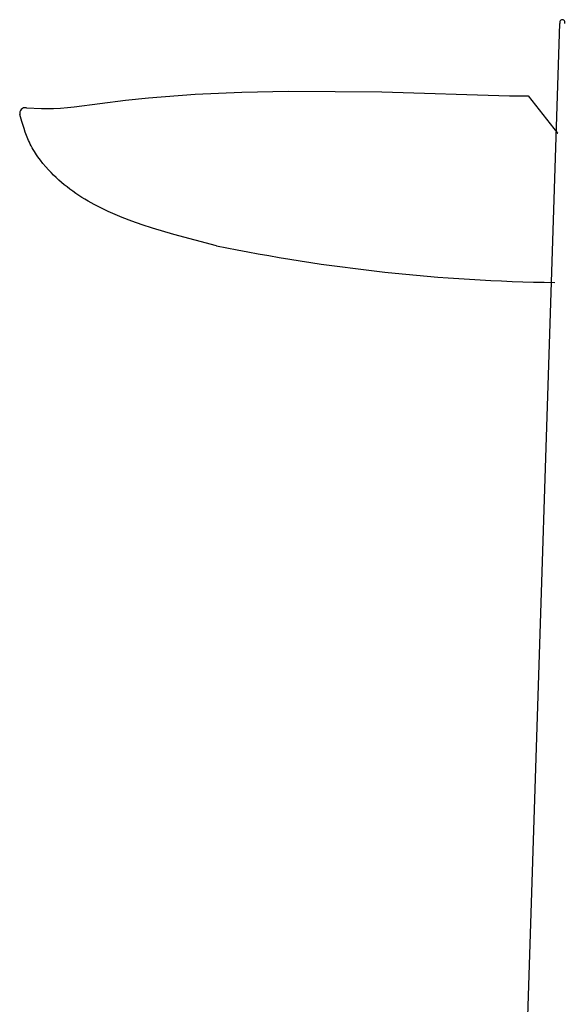
# Model space of a CAD drawing. Units: millimetres. Extents: x -609 to 1711, y -2458 to 0.
# Drawn here: x 1296 to 1342, y -2342 to -2258 of the extents above; entities that cross this region are included whole.
import ezdxf

# ---------------------------------------------------------------- set-up
doc = ezdxf.new("R2010")
doc.units = ezdxf.units.MM
doc.layers.add('SLD-0', color=179, linetype='Continuous')

msp = doc.modelspace()

# ---------------------------------------------------------------- linework, layer by layer
at = {"layer": 'SLD-0'}
for p, q in [((1338.19508, -2374.05507), (1341.94345, -2258.56753)), ((1306.7902, -2264.93533), (1310.76674, -2264.62319)), ((1310.76674, -2264.62319), (1314.74941, -2264.43382)), ((1314.74941, -2264.43382), (1318.73646, -2264.34789)), ((1318.73646, -2264.34789), (1326.71678, -2264.40898)), ((1326.71678, -2264.40898), (1337.64571, -2264.75787)), ((1337.64571, -2264.75787), (1339.21907, -2264.75787)), ((1339.21907, -2264.75787), (1341.73798, -2267.95981)), ((1300.44409, -2265.70086), (1304.80476, -2265.14349)), ((1304.80476, -2265.14349), (1306.7902, -2264.93533)), ((1295.96038, -2266.96022), (1295.78496, -2266.35905)), ((1296.3478, -2265.77948), (1297.63432, -2265.84289)), ((1297.63432, -2265.84289), (1298.06273, -2265.84963)), ((1298.06273, -2265.84963), (1298.36087, -2265.84746)), ((1298.36087, -2265.84746), (1298.65884, -2265.83973)), ((1298.65884, -2265.83973), (1299.25436, -2265.80934)), ((1299.25436, -2265.80934), (1299.8494, -2265.7619)), ((1299.8494, -2265.7619), (1300.44409, -2265.70086)), ((1296.14725, -2267.55637), (1295.96038, -2266.96022)), ((1296.24856, -2267.85099), (1296.14725, -2267.55637)), ((1296.35703, -2268.14247), (1296.24856, -2267.85099)), ((1296.47409, -2268.43018), (1296.35703, -2268.14247)), ((1341.73798, -2267.95981), (1341.77058, -2267.95981)), ((1296.53629, -2268.57243), (1296.47409, -2268.43018)), ((1296.60117, -2268.7135), (1296.53629, -2268.57243)), ((1296.67994, -2268.87552), (1296.60117, -2268.7135)), ((1296.76244, -2269.03584), (1296.67994, -2268.87552)), ((1296.84856, -2269.19443), (1296.76244, -2269.03584)), ((1296.93816, -2269.35129), (1296.84856, -2269.19443)), ((1297.03114, -2269.50639), (1296.93816, -2269.35129)), ((1297.12737, -2269.65972), (1297.03114, -2269.50639)), ((1297.22673, -2269.81126), (1297.12737, -2269.65972)), ((1297.32911, -2269.96099), (1297.22673, -2269.81126)), ((1297.43438, -2270.1089), (1297.32911, -2269.96099)), ((1297.54243, -2270.25497), (1297.43438, -2270.1089)), ((1297.76636, -2270.54154), (1297.54243, -2270.25497)), ((1297.99996, -2270.82055), (1297.76636, -2270.54154)), ((1298.24227, -2271.09187), (1297.99996, -2270.82055)), ((1298.45409, -2271.31604), (1298.24227, -2271.09187)), ((1298.67129, -2271.53465), (1298.45409, -2271.31604)), ((1298.89363, -2271.74777), (1298.67129, -2271.53465)), ((1299.12091, -2271.95547), (1298.89363, -2271.74777)), ((1299.3529, -2272.15781), (1299.12091, -2271.95547)), ((1299.58939, -2272.35487), (1299.3529, -2272.15781)), ((1299.83017, -2272.54673), (1299.58939, -2272.35487)), ((1300.07502, -2272.73344), (1299.83017, -2272.54673)), ((1300.32372, -2272.91508), (1300.07502, -2272.73344)), ((1300.57606, -2273.09173), (1300.32372, -2272.91508)), ((1300.83181, -2273.26344), (1300.57606, -2273.09173)), ((1301.09078, -2273.4303), (1300.83181, -2273.26344)), ((1301.35272, -2273.59236), (1301.09078, -2273.4303)), ((1301.61744, -2273.74971), (1301.35272, -2273.59236)), ((1302.15433, -2274.05054), (1301.61744, -2273.74971)), ((1302.54328, -2274.25445), (1302.15433, -2274.05054)), ((1302.93622, -2274.44967), (1302.54328, -2274.25445)), ((1303.33284, -2274.63672), (1302.93622, -2274.44967)), ((1303.73281, -2274.81611), (1303.33284, -2274.63672)), ((1304.54147, -2275.15397), (1303.73281, -2274.81611)), ((1305.35955, -2275.46736), (1304.54147, -2275.15397)), ((1306.24518, -2275.78074), (1305.35955, -2275.46736)), ((1307.13765, -2276.07361), (1306.24518, -2275.78074)), ((1308.9392, -2276.60958), (1307.13765, -2276.07361)), ((1312.58138, -2277.56439), (1308.9392, -2276.60958))]:
    msp.add_line(p, q, dxfattribs=at)
for centre, radius, start, end in [((1342.14575, -2258.4778), 0.2213, 336.0822005, 203.9177995), ((1296.27033, -2266.26732), 0.49396, 80.9764235, 190.7014477), ((1343.77317, -2124.97758), 155.74229, 258.4467742, 269.1640317)]:
    msp.add_arc(centre, radius, start, end, dxfattribs=at)

doc.saveas('drawing.dxf')
